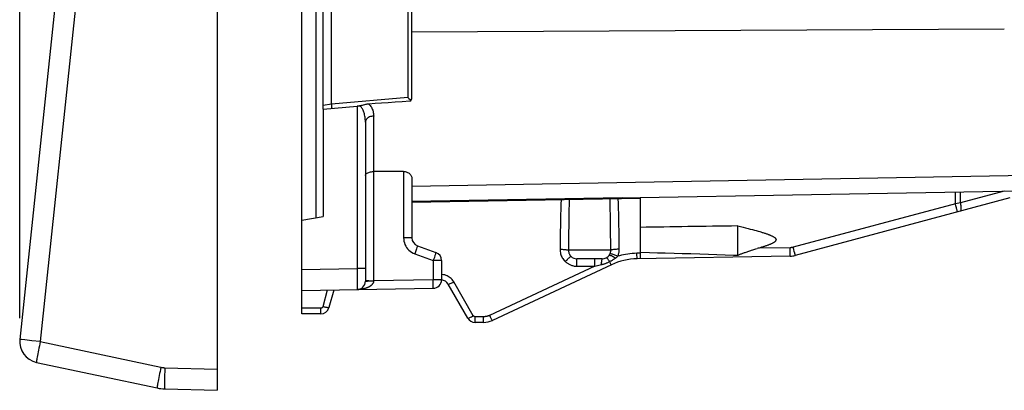
# Model space of a CAD drawing. Units: millimetres. Extents: x 76 to 225, y 83 to 159.
# Drawn here: x 76 to 99, y 83 to 92 of the extents above; entities that cross this region are included whole.
import ezdxf

# ---------------------------------------------------------------- set-up
doc = ezdxf.new("R2010")
doc.units = ezdxf.units.MM
doc.header["$LTSCALE"] = 16.335
doc.layers.get('0').update_dxf_attribs({"linetype": 'CONTINUOUS'})
for name, color, linetype in [('ASSI', 7, 'CONTINUOUS'), ('DRAFT', 7, 'CONTINUOUS'), ('RACCORDO', 7, 'CONTINUOUS')]:
    doc.layers.add(name, color=color, linetype=linetype)
doc.styles.get("Standard").update_dxf_attribs({"font": 'txt', "width": 0.8})
doc.dimstyles.new('DIMSTYLE_2', dxfattribs={"dimtxt": 3, "dimasz": 3, "dimexe": 1.5, "dimexo": 0.5, "dimgap": 0.75, "dimtad": 1, "dimdec": 1, "dimtxsty": 'STANDARD', "dimblk": '_FILLED', "dimblk1": '_FILLED', "dimblk2": '_FILLED', "dimcen": 0.09, "dimazin": 2, "dimtfac": 1, "dimtdec": 1, "dimtofl": 0, "dimtmove": 0, "dimatfit": 3, "dimldrblk": '_FILLED', "dimfxl": 1, "dimtolj": 1, "dimarcsym": 0})

# ---------------------------------------------------------------- blocks, each defined once
blk = doc.blocks.new('_FILLED')
at = {"color": 0, "linetype": 'BYBLOCK'}
blk.add_solid([(0, 0), (-1, 0.3167), (-1, -0.3167)], dxfattribs=at)
blk = doc.blocks.new('*D3')
at = {"color": 7, "linetype": 'CONTINUOUS'}
for p, q in [((75.553, 85.115), (75.553, 156.984)), ((119.42, 107.806), (119.42, 156.984)), ((75.553, 155.484), (97.487, 155.484)), ((119.42, 155.484), (97.487, 155.484))]:
    blk.add_line(p, q, dxfattribs=at)
at = {"color": 7, "linetype": 'CONTINUOUS', "xscale": 3, "yscale": 3, "zscale": 3, "rotation": 180}
blk.add_blockref('_FILLED', (75.553, 155.484), dxfattribs=at)
at = {"color": 7, "linetype": 'CONTINUOUS', "xscale": 3, "yscale": 3, "zscale": 3}
blk.add_blockref('_FILLED', (119.42, 155.484), dxfattribs=at)

msp = doc.modelspace()

# ---------------------------------------------------------------- linework, layer by layer
at = {"layer": 'ASSI', "color": 7, "linetype": 'CONTINUOUS'}
msp.add_arc((89.67, 88.489), 0.55, 278.6183, 282.4191, dxfattribs=at)
at = {"layer": 'DRAFT', "color": 7, "linetype": 'CONTINUOUS'}
for p, q in [((82.22, 87.429), (82.22, 92.637)), ((82.72, 90.046), (82.72, 87.517)), ((89.788, 87.953), (84.82, 87.867)), ((82.22, 87.429), (82.72, 87.517))]:
    msp.add_line(p, q, dxfattribs=at)
msp.add_ellipse((105.975, 86.967), major_axis=(22.916, 0), ratio=0.017455, start_param=2.198309, end_param=2.328837, dxfattribs=at)
at = {"layer": 'RACCORDO', "color": 7, "linetype": 'CONTINUOUS'}
for p, q in [((80.22, 136.12), (80.22, 83.414)), ((77.121, 99.533), (75.553, 84.615)), ((82.72, 90.137), (82.72, 92.617)), ((84.82, 90.322), (84.82, 92.612)), ((82.72, 90.046), (82.72, 90.137)), ((82.72, 90.046), (83.524, 90.117)), ((83.949, 90.179), (83.803, 90.169)), ((84.1, 90.189), (83.949, 90.179)), ((84.258, 90.199), (84.1, 90.189)), ((84.422, 90.211), (84.258, 90.199)), ((84.593, 90.223), (84.422, 90.211)), ((84.771, 90.235), (84.593, 90.223)), ((84.788, 90.26), (84.791, 90.258)), ((83.72, 89.743), (83.72, 85.989)), ((84.624, 88.576), (83.917, 88.574)), ((84.82, 88.402), (84.82, 87.012)), ((84.82, 87.867), (99.211, 88.118)), ((90.22, 86.517), (90.22, 87.961)), ((84.82, 87.855), (90.22, 87.949)), ((98.954, 87.955), (93.88, 86.595)), ((82.22, 85.217), (82.22, 87.429)), ((92.52, 87.291), (92.586, 87.275)), ((92.52, 86.599), (92.52, 87.291)), ((92.586, 87.275), (92.648, 87.26)), ((92.648, 87.26), (92.707, 87.246)), ((92.707, 87.246), (92.763, 87.232)), ((92.763, 87.232), (92.816, 87.219)), ((92.816, 87.219), (92.866, 87.206)), ((92.866, 87.206), (92.914, 87.193)), ((92.914, 87.193), (92.959, 87.181)), ((92.959, 87.181), (93.002, 87.169)), ((84.952, 86.824), (85.389, 86.665)), ((93.759, 86.578), (90.141, 86.515)), ((90.22, 86.671), (90.432, 86.666)), ((90.432, 86.666), (90.626, 86.661)), ((90.626, 86.661), (90.804, 86.656)), ((90.804, 86.656), (91.018, 86.65)), ((91.018, 86.65), (91.207, 86.644)), ((91.207, 86.644), (91.414, 86.638)), ((91.414, 86.638), (91.624, 86.631)), ((91.624, 86.631), (91.828, 86.624)), ((91.828, 86.624), (92.024, 86.617)), ((92.024, 86.617), (92.222, 86.61)), ((92.222, 86.61), (92.418, 86.603)), ((92.418, 86.603), (92.52, 86.599)), ((85.52, 86.477), (85.52, 86.021)), ((89.533, 86.375), (86.721, 85.064)), ((89.32, 86.517), (88.72, 86.517)), ((86.14, 85.117), (85.678, 85.917)), ((82.22, 85.767), (85.324, 85.821)), ((82.971, 85.78), (82.86, 85.365)), ((82.667, 85.217), (82.22, 85.217)), ((86.51, 85.017), (86.313, 85.017)), ((75.947, 84.073), (78.798, 83.468)), ((78.98, 83.446), (80.22, 83.414))]:
    msp.add_line(p, q, dxfattribs=at)
at = {"layer": 'RACCORDO', "color": 250, "linetype": 'CONTINUOUS'}
for p, q in [((77.605, 99.48), (76.038, 84.562)), ((82.555, 87.488), (82.555, 92.621)), ((82.917, 90.164), (82.917, 92.614)), ((84.722, 92.613), (84.722, 90.322)), ((84.82, 91.873), (98.82, 91.941)), ((84.722, 90.322), (82.917, 90.164)), ((82.917, 90.164), (82.72, 90.138)), ((82.917, 90.164), (82.92, 90.13)), ((83.524, 90.116), (83.524, 86.289)), ((83.918, 88.574), (83.918, 89.882)), ((83.917, 85.996), (83.917, 88.574)), ((84.624, 88.576), (84.624, 87.012)), ((84.82, 88.232), (99.52, 88.494)), ((97.663, 87.815), (97.663, 88.091)), ((98.815, 88.111), (97.784, 87.835)), ((97.784, 87.835), (97.784, 88.093)), ((97.663, 87.815), (93.831, 86.789)), ((97.784, 87.835), (97.663, 87.815)), ((97.676, 87.765), (97.663, 87.815)), ((97.688, 87.719), (97.676, 87.765)), ((84.82, 87.012), (84.624, 87.012)), ((84.887, 86.636), (85.324, 86.477)), ((84.928, 86.75), (84.913, 86.707)), ((84.94, 86.784), (84.928, 86.75)), ((85.365, 86.591), (85.35, 86.549)), ((85.377, 86.626), (85.365, 86.591)), ((89.52, 86.717), (88.521, 86.717)), ((89.5, 86.629), (89.502, 86.634)), ((89.502, 86.634), (89.505, 86.64)), ((90.22, 86.648), (90.138, 86.647)), ((93.759, 86.778), (93.005, 86.765)), ((93.76, 86.727), (93.759, 86.778)), ((93.76, 86.678), (93.76, 86.727)), ((93.845, 86.739), (93.831, 86.789)), ((93.857, 86.692), (93.845, 86.739)), ((85.324, 86.477), (85.324, 86.021)), ((85.52, 86.477), (85.324, 86.477)), ((89.145, 86.341), (86.657, 85.181)), ((88.72, 86.341), (88.72, 86.517)), ((88.72, 86.341), (89.145, 86.341)), ((89.145, 86.341), (89.145, 86.517)), ((89.145, 86.341), (89.302, 86.379)), ((90.141, 86.517), (90.141, 86.532)), ((90.141, 86.515), (90.141, 86.517)), ((82.22, 86.267), (83.524, 86.289)), ((83.524, 86.289), (83.525, 86.163)), ((83.72, 86.289), (83.524, 86.289)), ((83.525, 86.163), (83.525, 86.047)), ((83.525, 86.047), (83.525, 85.947)), ((83.525, 85.947), (83.525, 85.866)), ((83.729, 85.996), (83.72, 85.996)), ((83.874, 85.995), (83.917, 85.995)), ((85.324, 86.021), (83.917, 85.996)), ((85.325, 85.969), (85.324, 86.021)), ((85.52, 86.021), (85.324, 86.021)), ((85.325, 85.921), (85.325, 85.969)), ((86.27, 85.173), (85.808, 85.973)), ((82.82, 85.777), (82.715, 85.386)), ((82.667, 85.348), (82.22, 85.348)), ((82.667, 85.217), (82.667, 85.348)), ((86.313, 85.017), (86.313, 85.148)), ((86.51, 85.148), (86.313, 85.148)), ((86.51, 85.017), (86.51, 85.148)), ((75.676, 84.601), (75.594, 84.61)), ((75.839, 84.583), (75.676, 84.601)), ((76.038, 84.562), (75.839, 84.583)), ((76.038, 84.562), (78.889, 83.957)), ((78.98, 83.946), (80.22, 83.914))]:
    msp.add_line(p, q, dxfattribs=at)
at = {"layer": 'RACCORDO', "color": 7, "linetype": 'CONTINUOUS'}
for points in [[(84.722, 90.322), (84.732, 90.313), (84.741, 90.304), (84.75, 90.296)], [(84.75, 90.296), (84.775, 90.273), (84.788, 90.26)], [(83.597, 90.124), (83.585, 90.123), (83.573, 90.121), (83.561, 90.12), (83.549, 90.119), (83.536, 90.117), (83.524, 90.116)], [(83.666, 90.14), (83.648, 90.135), (83.63, 90.131), (83.613, 90.127), (83.596, 90.124)], [(83.803, 90.169), (83.787, 90.168), (83.771, 90.166), (83.754, 90.163), (83.737, 90.16), (83.72, 90.155), (83.702, 90.151), (83.666, 90.14)], [(83.72, 88.485), (83.722, 88.497), (83.728, 88.509), (83.736, 88.52), (83.748, 88.53), (83.762, 88.54), (83.779, 88.548), (83.798, 88.556), (83.82, 88.562), (83.842, 88.567), (83.867, 88.571), (83.891, 88.573), (83.917, 88.574)], [(84.624, 88.576), (84.643, 88.576), (84.663, 88.573), (84.682, 88.569), (84.701, 88.563), (84.719, 88.555), (84.736, 88.545), (84.752, 88.534), (84.767, 88.522), (84.78, 88.509), (84.791, 88.493), (84.801, 88.477), (84.809, 88.46), (84.815, 88.442), (84.819, 88.422), (84.82, 88.402)], [(93.002, 87.169), (93.042, 87.158), (93.062, 87.152), (93.08, 87.146), (93.099, 87.141), (93.117, 87.135), (93.134, 87.13), (93.151, 87.125), (93.167, 87.119), (93.183, 87.114), (93.198, 87.109), (93.213, 87.104), (93.228, 87.098), (93.242, 87.093), (93.256, 87.088), (93.269, 87.083), (93.282, 87.078), (93.294, 87.072), (93.306, 87.067), (93.318, 87.062), (93.329, 87.057), (93.34, 87.051), (93.35, 87.046), (93.36, 87.04), (93.369, 87.034), (93.379, 87.028), (93.387, 87.022), (93.395, 87.016), (93.403, 87.009), (93.409, 87.003), (93.415, 86.995), (93.42, 86.988), (93.423, 86.98), (93.425, 86.972), (93.425, 86.963), (93.423, 86.955), (93.42, 86.947), (93.416, 86.94), (93.41, 86.932), (93.404, 86.925), (93.396, 86.919), (93.389, 86.912), (93.38, 86.906), (93.371, 86.9), (93.361, 86.894), (93.352, 86.889), (93.341, 86.883), (93.331, 86.878), (93.32, 86.872), (93.308, 86.867), (93.296, 86.862), (93.284, 86.857), (93.271, 86.852), (93.258, 86.846), (93.244, 86.841), (93.23, 86.836), (93.216, 86.831), (93.201, 86.826), (93.186, 86.82), (93.17, 86.815), (93.154, 86.81), (93.137, 86.804), (93.12, 86.799), (93.102, 86.794), (93.084, 86.788), (93.065, 86.782)], [(88.552, 86.609), (88.554, 86.606), (88.562, 86.595), (88.571, 86.584), (88.581, 86.573)], [(89.479, 86.595), (89.482, 86.599), (89.485, 86.603), (89.485, 86.604)], [(92.52, 86.599), (92.534, 86.605), (92.548, 86.611), (92.562, 86.617), (92.578, 86.623), (92.593, 86.63), (92.61, 86.636), (92.626, 86.642), (92.643, 86.649), (92.661, 86.655), (92.68, 86.662), (92.699, 86.669), (92.718, 86.676), (92.739, 86.683), (92.759, 86.69), (92.781, 86.697), (92.803, 86.704), (92.826, 86.711), (92.849, 86.719), (92.873, 86.726), (92.898, 86.734), (92.924, 86.742), (92.95, 86.75), (92.977, 86.757)], [(93.065, 86.782), (93.026, 86.771), (92.977, 86.757)]]:
    msp.add_lwpolyline(points, dxfattribs=at)
at = {"layer": 'RACCORDO', "color": 250, "linetype": 'CONTINUOUS'}
for points in [[(82.92, 90.13), (82.922, 90.1), (82.923, 90.087), (82.924, 90.077), (82.924, 90.07), (82.924, 90.066), (82.924, 90.064)], [(83.72, 89.743), (83.72, 89.773), (83.718, 89.803), (83.716, 89.831), (83.712, 89.859), (83.708, 89.885), (83.703, 89.911), (83.697, 89.935), (83.691, 89.958), (83.684, 89.98), (83.676, 90.001), (83.668, 90.021), (83.659, 90.039), (83.65, 90.057), (83.64, 90.073), (83.63, 90.087), (83.62, 90.101), (83.608, 90.113), (83.597, 90.124)], [(83.803, 90.169), (83.819, 90.151), (83.835, 90.132), (83.849, 90.112), (83.862, 90.091), (83.873, 90.07), (83.884, 90.047), (83.893, 90.023), (83.902, 89.997), (83.908, 89.97), (83.913, 89.942), (83.916, 89.913), (83.918, 89.882)], [(83.918, 89.882), (83.892, 89.881), (83.866, 89.877), (83.842, 89.871), (83.819, 89.863), (83.797, 89.853), (83.778, 89.841), (83.761, 89.827), (83.747, 89.812), (83.735, 89.796), (83.727, 89.779), (83.722, 89.761), (83.72, 89.743)], [(88.344, 87.916), (88.34, 87.797), (88.337, 87.676), (88.333, 87.551), (88.331, 87.423), (88.328, 87.293), (88.326, 87.159), (88.324, 87.023), (88.322, 86.883), (88.321, 86.741)], [(88.538, 87.919), (88.535, 87.798), (88.532, 87.674), (88.53, 87.547), (88.528, 87.416), (88.526, 87.282), (88.524, 87.145), (88.523, 87.005), (88.522, 86.863), (88.521, 86.717)], [(89.52, 86.717), (89.519, 86.832), (89.518, 86.944), (89.517, 87.055), (89.516, 87.162), (89.515, 87.267), (89.514, 87.369), (89.512, 87.47), (89.51, 87.567), (89.509, 87.663), (89.507, 87.756), (89.505, 87.847), (89.503, 87.936)], [(89.719, 86.741), (89.718, 86.891), (89.717, 87.037), (89.715, 87.178), (89.712, 87.315), (89.71, 87.448), (89.707, 87.576), (89.703, 87.701), (89.7, 87.822), (89.696, 87.94)], [(97.784, 87.642), (97.789, 87.645), (97.794, 87.651), (97.798, 87.66), (97.801, 87.672), (97.802, 87.686), (97.803, 87.702), (97.802, 87.721), (97.801, 87.742), (97.798, 87.764), (97.794, 87.787), (97.789, 87.811), (97.784, 87.835)], [(97.711, 87.622), (97.711, 87.624), (97.71, 87.629), (97.709, 87.637), (97.706, 87.648), (97.703, 87.662), (97.698, 87.679), (97.688, 87.719)], [(84.624, 87.012), (84.626, 86.97), (84.632, 86.93), (84.642, 86.891), (84.656, 86.854), (84.674, 86.818), (84.695, 86.784), (84.719, 86.752), (84.747, 86.722), (84.778, 86.696), (84.812, 86.673), (84.848, 86.653), (84.887, 86.636)], [(84.952, 86.824), (84.952, 86.822), (84.95, 86.817), (84.948, 86.809), (84.944, 86.798), (84.94, 86.784)], [(84.913, 86.707), (84.896, 86.66), (84.887, 86.636)], [(85.389, 86.665), (85.389, 86.663), (85.387, 86.658), (85.385, 86.65), (85.381, 86.639), (85.377, 86.626)], [(88.321, 86.741), (88.322, 86.713), (88.325, 86.686), (88.329, 86.66), (88.335, 86.635), (88.342, 86.611), (88.351, 86.588), (88.362, 86.565), (88.373, 86.542), (88.387, 86.52), (88.404, 86.497), (88.422, 86.475), (88.442, 86.454)], [(88.321, 86.741), (88.347, 86.741), (88.371, 86.74), (88.395, 86.739), (88.418, 86.737), (88.44, 86.736), (88.459, 86.734), (88.476, 86.731), (88.491, 86.729), (88.503, 86.726), (88.512, 86.723), (88.518, 86.72), (88.521, 86.717)], [(88.442, 86.454), (88.459, 86.471), (88.476, 86.488), (88.493, 86.503), (88.508, 86.518), (88.523, 86.531), (88.537, 86.543), (88.549, 86.553), (88.559, 86.561), (88.567, 86.568), (88.574, 86.572), (88.579, 86.573), (88.581, 86.573)], [(88.521, 86.717), (88.521, 86.703), (88.523, 86.689), (88.525, 86.676), (88.528, 86.664), (88.531, 86.652), (88.536, 86.64), (88.541, 86.628), (88.547, 86.617), (88.552, 86.609)], [(89.626, 86.529), (89.602, 86.545), (89.579, 86.56), (89.557, 86.572), (89.537, 86.583), (89.52, 86.59), (89.505, 86.596), (89.493, 86.598), (89.484, 86.598), (89.479, 86.595)], [(89.485, 86.604), (89.488, 86.607), (89.49, 86.611), (89.493, 86.616), (89.495, 86.62), (89.498, 86.625), (89.5, 86.629)], [(89.684, 86.575), (89.661, 86.585), (89.639, 86.594), (89.617, 86.603), (89.597, 86.611), (89.577, 86.618), (89.56, 86.624), (89.544, 86.629), (89.531, 86.632), (89.52, 86.635), (89.511, 86.636), (89.505, 86.635), (89.502, 86.634)], [(89.505, 86.64), (89.507, 86.646), (89.51, 86.653)], [(89.51, 86.653), (89.512, 86.659), (89.513, 86.665), (89.515, 86.671), (89.516, 86.676), (89.517, 86.682), (89.518, 86.687), (89.518, 86.693), (89.519, 86.698), (89.519, 86.703), (89.52, 86.708), (89.52, 86.712), (89.52, 86.717)], [(89.719, 86.741), (89.694, 86.741), (89.669, 86.74), (89.645, 86.739), (89.622, 86.737), (89.601, 86.736), (89.582, 86.734), (89.564, 86.731), (89.55, 86.729), (89.538, 86.726), (89.529, 86.723), (89.523, 86.72), (89.52, 86.717)], [(89.626, 86.529), (89.633, 86.534), (89.64, 86.539), (89.647, 86.544), (89.654, 86.55), (89.66, 86.555), (89.667, 86.56), (89.673, 86.565), (89.679, 86.57), (89.684, 86.575)], [(89.684, 86.575), (89.69, 86.588), (89.695, 86.601), (89.699, 86.613), (89.703, 86.625), (89.706, 86.637), (89.709, 86.649), (89.712, 86.66), (89.714, 86.671), (89.715, 86.682), (89.717, 86.693), (89.718, 86.703), (89.719, 86.713), (89.719, 86.723), (89.719, 86.732), (89.719, 86.741)], [(90.138, 86.647), (90.081, 86.645), (90.026, 86.641), (89.972, 86.636), (89.92, 86.629), (89.87, 86.62), (89.821, 86.611), (89.774, 86.6), (89.728, 86.588), (89.684, 86.575)], [(90.141, 86.532), (90.139, 86.623), (90.138, 86.647)], [(93.831, 86.789), (93.824, 86.787), (93.817, 86.785), (93.81, 86.784), (93.802, 86.782), (93.794, 86.781), (93.786, 86.78), (93.777, 86.779), (93.768, 86.779), (93.759, 86.778)], [(93.759, 86.578), (93.759, 86.58), (93.76, 86.585), (93.76, 86.594), (93.76, 86.605), (93.76, 86.62), (93.76, 86.637), (93.76, 86.678)], [(93.88, 86.595), (93.88, 86.597), (93.879, 86.602), (93.877, 86.61), (93.874, 86.622), (93.871, 86.636), (93.867, 86.652), (93.857, 86.692)], [(85.35, 86.549), (85.333, 86.501), (85.324, 86.477)], [(88.442, 86.454), (88.453, 86.444), (88.463, 86.435), (88.474, 86.426), (88.485, 86.418), (88.497, 86.41), (88.509, 86.402), (88.522, 86.394), (88.535, 86.386), (88.55, 86.379), (88.566, 86.372), (88.582, 86.366), (88.599, 86.36), (88.617, 86.355), (88.636, 86.35), (88.656, 86.346), (88.677, 86.344), (88.698, 86.342), (88.72, 86.341)], [(89.302, 86.379), (89.303, 86.405), (89.304, 86.429), (89.306, 86.451), (89.308, 86.47), (89.31, 86.487), (89.313, 86.5), (89.315, 86.509), (89.318, 86.515), (89.32, 86.517)], [(89.302, 86.379), (89.314, 86.382), (89.326, 86.386), (89.338, 86.389), (89.35, 86.393), (89.362, 86.396), (89.373, 86.4), (89.385, 86.405), (89.397, 86.409), (89.41, 86.414), (89.422, 86.419), (89.435, 86.424), (89.448, 86.43), (89.462, 86.436), (89.476, 86.443), (89.49, 86.45)], [(89.49, 86.45), (89.479, 86.469), (89.467, 86.486), (89.457, 86.501), (89.447, 86.515), (89.439, 86.525), (89.432, 86.534), (89.426, 86.54), (89.422, 86.543), (89.419, 86.543)], [(89.49, 86.45), (89.505, 86.458), (89.519, 86.465), (89.533, 86.472), (89.546, 86.479), (89.558, 86.486), (89.569, 86.493), (89.58, 86.499), (89.59, 86.506), (89.6, 86.512), (89.609, 86.518), (89.618, 86.523), (89.626, 86.529)], [(89.533, 86.375), (89.532, 86.376), (89.53, 86.378), (89.526, 86.383), (89.522, 86.39), (89.517, 86.399), (89.511, 86.41), (89.505, 86.422), (89.498, 86.435), (89.49, 86.45)], [(85.808, 85.973), (85.789, 86.002), (85.769, 86.028), (85.748, 86.05), (85.726, 86.07), (85.703, 86.087), (85.679, 86.102), (85.654, 86.115), (85.628, 86.126), (85.6, 86.135), (85.57, 86.142), (85.538, 86.146), (85.52, 86.147)], [(83.917, 85.996), (83.916, 85.983), (83.914, 85.97), (83.91, 85.958), (83.906, 85.948), (83.901, 85.939), (83.896, 85.93), (83.89, 85.922), (83.884, 85.914), (83.877, 85.907), (83.871, 85.901), (83.864, 85.895), (83.858, 85.889), (83.851, 85.884), (83.845, 85.879), (83.838, 85.874), (83.832, 85.87), (83.826, 85.866), (83.819, 85.862), (83.813, 85.858), (83.806, 85.855), (83.799, 85.851), (83.793, 85.848), (83.785, 85.844), (83.778, 85.841), (83.77, 85.837), (83.762, 85.834), (83.754, 85.831), (83.746, 85.828), (83.737, 85.825), (83.728, 85.822), (83.719, 85.819), (83.71, 85.816), (83.701, 85.814), (83.692, 85.811), (83.683, 85.809), (83.674, 85.807), (83.666, 85.805), (83.658, 85.804), (83.649, 85.802), (83.642, 85.801), (83.634, 85.799), (83.626, 85.798), (83.619, 85.797), (83.611, 85.796), (83.604, 85.795), (83.596, 85.794), (83.588, 85.793), (83.58, 85.792), (83.571, 85.792), (83.562, 85.791), (83.553, 85.791), (83.543, 85.79), (83.534, 85.79), (83.524, 85.789)], [(83.525, 85.866), (83.525, 85.826), (83.525, 85.81), (83.524, 85.799), (83.524, 85.792), (83.524, 85.789)], [(83.72, 85.989), (83.721, 85.99), (83.724, 85.99), (83.729, 85.99), (83.737, 85.991), (83.745, 85.991), (83.756, 85.991), (83.768, 85.992)], [(83.798, 85.995), (83.782, 85.996), (83.768, 85.996), (83.756, 85.996), (83.745, 85.996), (83.729, 85.996)], [(83.768, 85.992), (83.782, 85.993), (83.798, 85.995)], [(83.798, 85.995), (83.815, 85.995), (83.834, 85.995), (83.874, 85.995)], [(85.324, 85.821), (85.324, 85.823), (85.325, 85.827), (85.325, 85.836), (85.325, 85.847), (85.325, 85.862), (85.325, 85.879), (85.325, 85.921)], [(85.678, 85.917), (85.681, 85.915), (85.688, 85.916), (85.698, 85.919), (85.711, 85.924), (85.727, 85.931), (85.745, 85.94), (85.765, 85.95), (85.786, 85.961), (85.808, 85.973)], [(82.715, 85.386), (82.714, 85.383), (82.713, 85.38), (82.712, 85.377), (82.711, 85.375), (82.71, 85.373), (82.708, 85.371), (82.707, 85.369), (82.706, 85.367), (82.704, 85.365), (82.703, 85.364), (82.701, 85.362), (82.7, 85.361), (82.698, 85.359), (82.696, 85.358), (82.695, 85.357), (82.693, 85.356), (82.691, 85.355), (82.689, 85.354), (82.687, 85.353), (82.685, 85.352), (82.683, 85.351), (82.681, 85.35), (82.678, 85.35), (82.676, 85.349), (82.673, 85.349), (82.67, 85.349), (82.667, 85.348)], [(82.86, 85.365), (82.858, 85.363), (82.854, 85.362), (82.848, 85.361), (82.839, 85.362), (82.829, 85.362), (82.816, 85.364), (82.802, 85.366), (82.786, 85.369), (82.77, 85.372), (82.752, 85.376), (82.734, 85.381), (82.715, 85.386)], [(86.14, 85.117), (86.143, 85.115), (86.15, 85.116), (86.16, 85.119), (86.173, 85.124), (86.189, 85.131), (86.207, 85.14), (86.227, 85.15), (86.248, 85.161), (86.27, 85.173)], [(86.313, 85.148), (86.311, 85.148), (86.31, 85.149), (86.308, 85.149), (86.306, 85.149), (86.304, 85.149), (86.302, 85.15), (86.301, 85.15), (86.299, 85.151), (86.297, 85.151), (86.295, 85.152), (86.293, 85.153), (86.291, 85.153), (86.289, 85.154), (86.288, 85.155), (86.286, 85.157), (86.284, 85.158), (86.282, 85.159), (86.28, 85.161), (86.278, 85.163), (86.276, 85.164), (86.275, 85.166), (86.273, 85.169), (86.271, 85.171), (86.27, 85.173)], [(86.657, 85.181), (86.646, 85.176), (86.634, 85.171), (86.622, 85.167), (86.611, 85.164), (86.6, 85.16), (86.59, 85.158), (86.579, 85.155), (86.569, 85.154), (86.56, 85.152), (86.55, 85.151), (86.542, 85.15), (86.533, 85.149), (86.525, 85.149), (86.517, 85.148), (86.51, 85.148)], [(86.721, 85.064), (86.719, 85.065), (86.715, 85.07), (86.71, 85.078), (86.704, 85.089), (86.696, 85.104), (86.687, 85.12), (86.678, 85.139), (86.668, 85.16), (86.657, 85.181)], [(75.594, 84.61), (75.564, 84.613), (75.556, 84.614), (75.553, 84.615)], [(76.038, 84.562), (76.027, 84.511), (76.016, 84.461), (76.006, 84.411), (75.996, 84.364), (75.987, 84.318), (75.979, 84.275), (75.972, 84.235), (75.965, 84.199), (75.959, 84.167), (75.954, 84.139), (75.951, 84.116), (75.948, 84.097), (75.946, 84.084), (75.946, 84.076), (75.947, 84.073)], [(78.889, 83.957), (78.878, 83.906), (78.868, 83.856), (78.858, 83.806), (78.848, 83.759), (78.839, 83.713), (78.831, 83.67), (78.823, 83.631), (78.816, 83.594), (78.811, 83.562), (78.806, 83.534), (78.802, 83.511), (78.799, 83.492), (78.798, 83.479), (78.798, 83.471), (78.798, 83.468)], [(78.889, 83.957), (78.899, 83.955), (78.909, 83.953), (78.919, 83.951), (78.929, 83.95), (78.939, 83.949), (78.949, 83.948), (78.959, 83.947), (78.97, 83.947), (78.98, 83.946)], [(78.98, 83.946), (78.978, 83.894), (78.977, 83.842), (78.976, 83.792), (78.976, 83.743), (78.975, 83.696), (78.975, 83.652), (78.974, 83.612), (78.974, 83.575), (78.975, 83.542), (78.975, 83.513), (78.976, 83.49), (78.976, 83.471), (78.977, 83.457), (78.978, 83.449), (78.98, 83.446)]]:
    msp.add_lwpolyline(points, dxfattribs=at)
at = {"layer": 'RACCORDO', "color": 7, "linetype": 'CONTINUOUS'}
for centre, radius, start, end in [((84.72, 90.322), 0.1, 300.3926, 360), ((85.02, 87.012), 0.2, 180, 250), ((85.32, 86.477), 0.2, 0, 70), ((88.72, 86.717), 0.2, 225.95, 270), ((89.32, 86.717), 0.2, 270, 322.3671), ((93.75, 87.078), 0.5, 271, 285), ((90.167, 85.016), 1.5, 91, 115), ((83.52, 85.989), 0.2, 271, 360), ((85.32, 86.021), 0.2, 271, 360), ((85.505, 85.817), 0.2, 30, 85.6125), ((82.667, 85.417), 0.2, 270, 345), ((86.313, 85.217), 0.2, 210, 270), ((86.51, 85.517), 0.5, 270, 295), ((76.051, 84.562), 0.5, 174, 258.0136), ((79.006, 84.446), 1, 258.0136, 268.5)]:
    msp.add_arc(centre, radius, start, end, dxfattribs=at)

# ---------------------------------------------------------------- dimensions: what is measured, and where the dimension line sits
at = {"color": 7, "linetype": 'CONTINUOUS'}
dim = msp.add_linear_dim(base=(75.553, 155.484), p1=(119.42, 107.306), p2=(75.553, 84.615), angle=180, dimstyle='DIMSTYLE_2', dxfattribs=at)
dim.commit()
dim.dimension.update_dxf_attribs({"geometry": '*D3', "text_midpoint": (93.201, 155.484), "dimtype": 160})

doc.saveas('drawing.dxf')
